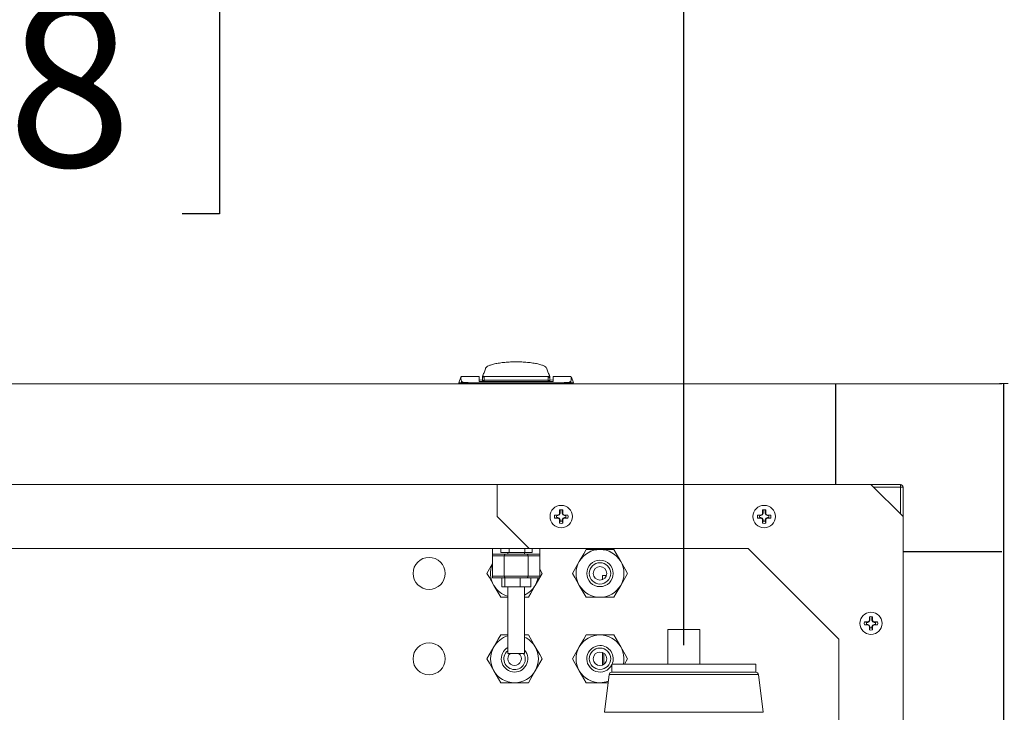
# Model space of a CAD drawing. Units: inches. Extents: x 0.9 to 15.8, y 0.6 to 10.5.
# Drawn here: x 8.7 to 9.2, y 7.9 to 8.2 of the extents above; entities that cross this region are included whole.
import ezdxf

# ---------------------------------------------------------------- set-up
doc = ezdxf.new("R2010")
doc.units = ezdxf.units.IN
doc.header["$MEASUREMENT"] = 0
doc.layers.add('FORMAT', color=7, linetype='Continuous')
doc.styles.add('SLDTEXTSTYLE0', font='TXT', dxfattribs={"width": 0.605})
doc.dimstyles.new('SLDDIMSTYLE0', dxfattribs={"dimtxt": 0.08, "dimasz": 0.13, "dimexe": 0, "dimexo": 0.0625, "dimgap": 0.02, "dimtad": 0, "dimtih": 1, "dimtoh": 1, "dimdec": 6, "dimlfac": 24, "dimrnd": 1e-09, "dimzin": 12, "dimdsep": 46, "dimlunit": 5, "dimtxsty": 'SLDTEXTSTYLE0', "dimsah": 1, "dimcen": 0.09, "dimadec": 0, "dimazin": 3, "dimtfac": 1, "dimtdec": 1, "dimtofl": 0, "dimtmove": 0, "dimatfit": 3, "dimfxl": 0, "dimfrac": 2, "dimtolj": 1, "dimtzin": 12, "dimarcsym": 0})

# ---------------------------------------------------------------- blocks, each defined once
blk = doc.blocks.new('_D_9')
at = {"layer": 'FORMAT'}
for p, q in [((9.006743673068764, 7.904971605150782), (9.006743673068764, 8.363137627041834)), ((9.51183859835464, 4.924140143155856), (9.51183859835464, 8.363137627041834)), ((8.532933019967459, 8.238026519158694), (8.51459968644319, 8.238026519158694)), ((8.51459968644319, 8.238026519158694), (8.51459968644319, 8.115248742498046)), ((8.76209967928132, 8.238026519158694), (8.780433012805588, 8.238026519158694)), ((8.780433012805588, 8.238026519158694), (8.780433012805588, 8.115248742498046)), ((9.006743673068764, 8.238137627041834), (8.879729503695875, 8.238137627041834)), ((9.51183859835464, 8.238137627041834), (9.006743673068764, 8.238137627041834)), ((8.51459968644319, 8.115248742498046), (8.532933019967459, 8.115248742498046)), ((8.780433012805588, 8.115248742498046), (8.76209967928132, 8.115248742498046))]:
    blk.add_line(p, q, dxfattribs=at)
for points in [[(9.006743673068764, 8.238137627041834), (9.136743673068764, 8.218137627041834), (9.136743673068764, 8.258137627041833)], [(9.51183859835464, 8.238137627041834), (9.381838598354639, 8.258137627041833), (9.381838598354639, 8.218137627041834)]]:
    blk.add_solid(points, dxfattribs=at)
at = {"layer": 'FORMAT', "char_height": 0.08, "attachment_point": 1, "style": 'SLDTEXTSTYLE0'}
for s, insert in [('12 1/8', (8.49473856910968, 8.359485261552338)), ('308', (8.555849687732156, 8.218374159388164))]:
    blk.add_mtext(s, dxfattribs=dict(at, insert=insert))
blk = doc.blocks.new('_D_10')
at = {"layer": 'FORMAT'}
for p, q in [((5.611267765021327, 7.979733893155858), (5.611267765021327, 8.725738014035628)), ((9.51183859835464, 4.924140143155856), (9.51183859835464, 8.725738014035628)), ((5.611267765021327, 8.600738014035628), (6.456283494710166, 8.600738014035628)), ((6.567802220553987, 8.600626906152488), (6.54946888702972, 8.600626906152488)), ((6.54946888702972, 8.600626906152488), (6.54946888702972, 8.477849129491842)), ((6.858079993907045, 8.600626906152488), (6.876413327431312, 8.600626906152488)), ((6.876413327431312, 8.600626906152488), (6.876413327431312, 8.477849129491842)), ((9.51183859835464, 8.600738014035628), (6.969598719750867, 8.600738014035628)), ((6.54946888702972, 8.477849129491842), (6.567802220553987, 8.477849129491842)), ((6.876413327431312, 8.477849129491842), (6.858079993907045, 8.477849129491842))]:
    blk.add_line(p, q, dxfattribs=at)
for points in [[(5.611267765021327, 8.600738014035628), (5.741267765021327, 8.580738014035628), (5.741267765021327, 8.620738014035627)], [(9.51183859835464, 8.600738014035628), (9.381838598354639, 8.620738014035627), (9.381838598354639, 8.580738014035628)]]:
    blk.add_solid(points, dxfattribs=at)
at = {"layer": 'FORMAT', "char_height": 0.08, "attachment_point": 1, "style": 'SLDTEXTSTYLE0'}
for s, insert in [('93 5/8', (6.560163326715807, 8.722085648546132)), ('2378', (6.590718888318685, 8.58097454638196))]:
    blk.add_mtext(s, dxfattribs=dict(at, insert=insert))
blk = doc.blocks.new('_D_18')
at = {"layer": 'FORMAT'}
for p, q in [((4.966734431688004, 6.96679892857757), (4.966734431688004, 8.92493053941564)), ((9.51183859835464, 4.924140143155856), (9.51183859835464, 8.92493053941564)), ((4.966734431688004, 8.79993053941564), (7.220392227126213, 8.79993053941564)), ((7.368577617726928, 8.799819431532502), (7.350244284202661, 8.799819431532502)), ((7.350244284202661, 8.799819431532502), (7.350244284202661, 8.677041654871854)), ((7.658855391079987, 8.799819431532502), (7.677188724604253, 8.799819431532502)), ((7.677188724604253, 8.799819431532502), (7.677188724604253, 8.677041654871854)), ((9.51183859835464, 8.79993053941564), (7.807040781680699, 8.79993053941564)), ((7.350244284202661, 8.677041654871854), (7.368577617726928, 8.677041654871854)), ((7.677188724604253, 8.677041654871854), (7.658855391079987, 8.677041654871854))]:
    blk.add_line(p, q, dxfattribs=at)
for points in [[(4.966734431688004, 8.79993053941564), (5.096734431688004, 8.779930539415641), (5.096734431688004, 8.81993053941564)], [(9.51183859835464, 8.79993053941564), (9.381838598354639, 8.81993053941564), (9.381838598354639, 8.779930539415641)]]:
    blk.add_solid(points, dxfattribs=at)
at = {"layer": 'FORMAT', "char_height": 0.08, "attachment_point": 1, "style": 'SLDTEXTSTYLE0'}
for s, insert in [('109 3/32', (7.299827619016114, 8.921278173926144)), ('2771', (7.391494285491627, 8.780167071761971))]:
    blk.add_mtext(s, dxfattribs=dict(at, insert=insert))
blk = doc.blocks.new('_D_19')
at = {"layer": 'FORMAT'}
for p, q in [((7.465077006402106, 7.973295166348954), (7.465077006402106, 8.530299233567593)), ((9.51183859835464, 4.924140143155856), (9.51183859835464, 8.530299233567593)), ((7.465077006402106, 8.405299233567593), (7.995559181704387, 8.405299233567593)), ((8.107077907548208, 8.405188125684454), (8.088744574023941, 8.405188125684454)), ((8.088744574023941, 8.405188125684454), (8.088744574023941, 8.282410349023806)), ((8.397355680901265, 8.405188125684454), (8.415689014425533, 8.405188125684454)), ((8.415689014425533, 8.405188125684454), (8.415689014425533, 8.282410349023806)), ((9.51183859835464, 8.405299233567593), (8.508874406745086, 8.405299233567593)), ((8.088744574023941, 8.282410349023806), (8.107077907548208, 8.282410349023806)), ((8.415689014425533, 8.282410349023806), (8.397355680901265, 8.282410349023806))]:
    blk.add_line(p, q, dxfattribs=at)
for points in [[(7.465077006402106, 8.405299233567593), (7.595077006402106, 8.385299233567594), (7.595077006402106, 8.425299233567593)], [(9.51183859835464, 8.405299233567593), (9.381838598354639, 8.425299233567593), (9.381838598354639, 8.385299233567594)]]:
    blk.add_solid(points, dxfattribs=at)
at = {"layer": 'FORMAT', "char_height": 0.08, "attachment_point": 1, "style": 'SLDTEXTSTYLE0'}
for s, insert in [('49 1/8', (8.099439013710027, 8.526646868078098)), ('1248', (8.129994575312907, 8.385535765913923))]:
    blk.add_mtext(s, dxfattribs=dict(at, insert=insert))

msp = doc.modelspace()

# ---------------------------------------------------------------- linework, layer by layer
at = {"color": 7, "linetype": 'Continuous', "lineweight": 15}
for p, q in [((8.908983375766534, 8.036897898125016), (8.908891074610581, 8.036665580808766)), ((8.909167929190112, 8.037362923864109), (8.908983375766534, 8.036897898125016)), ((8.90935248261369, 8.03782755849661), (8.909167929190112, 8.037362923864109)), ((8.909536987148945, 8.038292584235704), (8.90935248261369, 8.03782755849661)), ((8.909721540572523, 8.038757609974798), (8.909536987148945, 8.038292584235704)), ((8.909906093996101, 8.0392222446073), (8.909721540572523, 8.038757609974798)), ((8.91009064741968, 8.039687270346393), (8.909906093996101, 8.0392222446073)), ((8.910119393754266, 8.0398996412264), (8.910077789790435, 8.039654808499174)), ((8.939959164598244, 8.039654808499174), (8.939917560634411, 8.0398996412264)), ((8.939946306968999, 8.039687270346393), (8.940130860392577, 8.0392222446073)), ((8.940130860392577, 8.0392222446073), (8.940315413816156, 8.038757609974798)), ((8.940315413816156, 8.038757609974798), (8.94049991835141, 8.038292584235704)), ((8.94049991835141, 8.038292584235704), (8.940684471774988, 8.03782755849661)), ((8.940684471774988, 8.03782755849661), (8.940869025198568, 8.037362923864109)), ((8.940869025198568, 8.037362923864109), (8.941053578622146, 8.036897898125016)), ((8.941053578622146, 8.036897898125016), (8.941145830889774, 8.036665580808766)), ((9.080796942072665, 8.032465095999791), (7.703296935070292, 8.032465095999791)), ((8.898088857176496, 8.035665521250426), (8.897124926089688, 8.0329179974345)), ((8.89713133046015, 8.032936379444372), (8.89713133046015, 8.032465095999791)), ((8.906973870091624, 8.035897056353491), (8.898135789967657, 8.035897056353491)), ((8.898302548041254, 8.032936770550966), (8.898381649349693, 8.03372485033589)), ((8.899215195276055, 8.032936770550966), (8.898302548041254, 8.032936770550966)), ((8.898302548041254, 8.032465095999791), (8.898302548041254, 8.032936770550966)), ((8.899215195276055, 8.032936770550966), (8.899215195276055, 8.033237140414402)), ((8.904042868395251, 8.032936770550966), (8.899215195276055, 8.032936770550966)), ((8.899215195276055, 8.032465095999791), (8.899215195276055, 8.032936770550966)), ((8.904042868395251, 8.032936770550966), (8.945994085993428, 8.032936770550966)), ((8.904042868395251, 8.032936770550966), (8.904042868395251, 8.032465095999791)), ((8.906973870091624, 8.033596567373381), (8.906973870091624, 8.035897056353491)), ((8.906973870091624, 8.034327154489132), (8.908614268919376, 8.034220773495832)), ((8.943063084297053, 8.033596567373381), (8.906973870091624, 8.033596567373381)), ((8.908706570075326, 8.03620055506967), (8.908614268919376, 8.03596823775342)), ((8.908614268919376, 8.035208317643193), (8.908614268919376, 8.03596823775342)), ((8.908614268919376, 8.03596823775342), (8.941422685469304, 8.03596823775342)), ((8.908614268919376, 8.033409227315326), (8.908614268919376, 8.03492124540392)), ((8.908798822342954, 8.036432872385921), (8.908706570075326, 8.03620055506967)), ((8.908891074610581, 8.036665580808766), (8.908798822342954, 8.036432872385921)), ((8.940602486055427, 8.035889625328224), (8.90943446833325, 8.035889625328224)), ((8.90943446833325, 8.0342282045211), (8.90943446833325, 8.035889625328224)), ((8.940602486055427, 8.0342282045211), (8.90943446833325, 8.0342282045211)), ((8.90943446833325, 8.0342282045211), (8.90943446833325, 8.033596567373381)), ((8.940602486055427, 8.0342282045211), (8.940602486055427, 8.035889625328224)), ((8.940602486055427, 8.033596567373381), (8.940602486055427, 8.0342282045211)), ((8.941145830889774, 8.036665580808766), (8.941238132045724, 8.036432872385921)), ((8.941238132045724, 8.036432872385921), (8.941330384313352, 8.03620055506967)), ((8.941330384313352, 8.03620055506967), (8.941422685469304, 8.03596823775342)), ((8.941422685469304, 8.03596823775342), (8.941422685469304, 8.035208317643193)), ((8.941422685469304, 8.033409227315326), (8.941422685469304, 8.03492124540392)), ((8.941422685469304, 8.034228986734284), (8.943063084297053, 8.034327154489132)), ((8.95190116442102, 8.035897056353491), (8.943063084297053, 8.035897056353491)), ((8.943063084297053, 8.033596567373381), (8.943063084297053, 8.035897056353491)), ((8.945994085993428, 8.032936770550966), (8.950821759112625, 8.032936770550966)), ((8.945994085993428, 8.032936770550966), (8.945994085993428, 8.032465095999791)), ((8.950821759112625, 8.033237140414402), (8.950821759112625, 8.032936770550966)), ((8.950821759112625, 8.032936770550966), (8.951734357459099, 8.032936770550966)), ((8.950821759112625, 8.032936770550966), (8.950821759112625, 8.032465095999791)), ((8.951655256150662, 8.03372485033589), (8.951734357459099, 8.032936770550966)), ((8.951734357459099, 8.032936770550966), (8.951734357459099, 8.032465095999791)), ((8.952912028298991, 8.0329179974345), (8.951948097212183, 8.035665521250426)), ((8.95290562392853, 8.032465095999791), (8.95290562392853, 8.032936379444372)), ((9.080796942072665, 7.983252544507385), (9.080796942072665, 8.032465095999791)), ((9.080859274685926, 7.983252544507385), (9.080859274685926, 8.032465095999791)), ((9.161789201998722, 8.032465095999791), (9.080859274685926, 8.032465095999791)), ((9.160699579030585, 8.032465095999791), (9.160699579030585, 8.032619191997437)), ((9.162688551609358, 8.032619191997437), (9.160699579030585, 8.032619191997437)), ((9.162688551609358, 4.873744311367394), (9.162688551609358, 8.032619191997437)), ((9.162688551609358, 8.032619191997437), (9.164867406439042, 8.032619191997437)), ((9.162880291616583, 8.032465095999791), (9.162690996025566, 8.032465095999791)), ((9.162880291616583, 7.950444176845781), (9.162880291616583, 8.032465095999791)), ((9.080796942072665, 8.031296469499864), (9.080859274685926, 8.031296469499864)), ((9.080796942072665, 8.029184298344289), (9.080859274685926, 8.029184298344289)), ((9.080859274685926, 8.027882304496144), (9.080796942072665, 8.027882304496144)), ((9.080796942072665, 7.987835531564327), (9.080859274685926, 7.987835531564327)), ((9.080859274685926, 7.986533342162885), (9.080796942072665, 7.986533342162885)), ((9.080849008137859, 7.984875636868394), (9.080796942072665, 7.984875636868394)), ((9.080849008137859, 7.984875636868394), (9.080849008137859, 7.986533342162885)), ((9.080796942072665, 7.983252544507385), (7.703296935070292, 7.983252544507385)), ((8.915750986475405, 7.983252544507385), (8.915750986475405, 7.967627640563164)), ((9.080859274685926, 7.983252544507385), (9.080796942072665, 7.983252544507385)), ((9.080859274685926, 7.983252544507385), (9.112365599611062, 7.983252544507385)), ((9.11366764234753, 7.967627640563164), (9.098042689514985, 7.983252544507385)), ((9.112365599611062, 7.981950550659239), (9.099344732251454, 7.981950550659239)), ((9.112365599611062, 7.981950550659239), (9.112365599611062, 7.983252544507385)), ((9.11366764234753, 7.981950550659239), (9.112365599611062, 7.981950550659239)), ((9.112365599611062, 7.968929634411309), (9.112365599611062, 7.981950550659239)), ((9.11366764234753, 7.981950550659239), (9.11366764234753, 7.950444176845781)), ((8.946230167710636, 7.969283781431283), (8.946230167710636, 7.970849185569823)), ((8.946514844422026, 7.969227266528593), (8.946514844422026, 7.970904136046141)), ((8.947487184300584, 7.970904136046141), (8.947487184300584, 7.969227266528593)), ((8.947771812123651, 7.970849185569823), (8.947771812123651, 7.969283781431283)), ((9.045188495646698, 7.969283781431283), (9.045188495646698, 7.970849185569823)), ((9.04547317235809, 7.969227266528593), (9.04547317235809, 7.970904136046141)), ((9.046445512236646, 7.970904136046141), (9.046445512236646, 7.969227266528593)), ((9.046730188948038, 7.970849185569823), (9.046730188948038, 7.969283781431283)), ((8.915750986475405, 7.967627640563164), (8.931375988196274, 7.952002541065646)), ((8.943779444910485, 7.968398511657995), (8.945344751272374, 7.968398511657995)), ((8.944836654919726, 7.968113786058281), (8.943779444910485, 7.968398511657995)), ((8.944836654919726, 7.967141495068047), (8.943779444910485, 7.966856769468332)), ((8.945344751272374, 7.966856769468332), (8.943779444910485, 7.966856769468332)), ((8.944836654919726, 7.968113786058281), (8.945401363951714, 7.968113786058281)), ((8.945401363951714, 7.967141495068047), (8.944836654919726, 7.967141495068047)), ((8.945344751272374, 7.968398511657995), (8.945970815151144, 7.968657815329164)), ((8.945401363951714, 7.968113786058281), (8.945344751272374, 7.968398511657995)), ((8.945401363951714, 7.967141495068047), (8.945344751272374, 7.966856769468332)), ((8.945970815151144, 7.966597465797164), (8.945344751272374, 7.966856769468332)), ((8.945401363951714, 7.968113786058281), (8.946188710411777, 7.968439968956855)), ((8.946188710411777, 7.966815312169473), (8.945401363951714, 7.967141495068047)), ((8.945970815151144, 7.968657815329164), (8.946230167710636, 7.969283781431283)), ((8.946188710411777, 7.968439968956855), (8.945970815151144, 7.968657815329164)), ((8.946188710411777, 7.966815312169473), (8.945970815151144, 7.966597465797164)), ((8.946230167710636, 7.965971304141748), (8.945970815151144, 7.966597465797164)), ((8.946188710411777, 7.968439968956855), (8.946514844422026, 7.969227266528593)), ((8.946514844422026, 7.966028014597735), (8.946188710411777, 7.966815312169473)), ((8.946514844422026, 7.969227266528593), (8.946230167710636, 7.969283781431283)), ((8.946514844422026, 7.966028014597735), (8.946230167710636, 7.965971304141748)), ((8.946230167710636, 7.964406095556504), (8.946230167710636, 7.965971304141748)), ((8.946514844422026, 7.965463256677422), (8.946230167710636, 7.964406095556504)), ((8.946514844422026, 7.965463256677422), (8.946514844422026, 7.966028014597735)), ((8.947487184300584, 7.969227266528593), (8.947771812123651, 7.969283781431283)), ((8.947487184300584, 7.969227266528593), (8.947813318310834, 7.968439968956855)), ((8.947813318310834, 7.966815312169473), (8.947487184300584, 7.966028014597735)), ((8.947487184300584, 7.966028014597735), (8.947487184300584, 7.965463256677422)), ((8.947487184300584, 7.966028014597735), (8.947771812123651, 7.965971304141748)), ((8.947487184300584, 7.965463256677422), (8.947771812123651, 7.964406095556504)), ((8.947771812123651, 7.969283781431283), (8.948031164683144, 7.968657815329164)), ((8.948031164683144, 7.966597465797164), (8.947771812123651, 7.965971304141748)), ((8.947771812123651, 7.965971304141748), (8.947771812123651, 7.964406095556504)), ((8.947813318310834, 7.968439968956855), (8.948031164683144, 7.968657815329164)), ((8.947813318310834, 7.968439968956855), (8.948600615882572, 7.968113786058281)), ((8.948600615882572, 7.967141495068047), (8.947813318310834, 7.966815312169473)), ((8.947813318310834, 7.966815312169473), (8.948031164683144, 7.966597465797164)), ((8.948031164683144, 7.968657815329164), (8.948657228561911, 7.968398511657995)), ((8.948657228561911, 7.966856769468332), (8.948031164683144, 7.966597465797164)), ((8.948600615882572, 7.968113786058281), (8.948657228561911, 7.968398511657995)), ((8.948600615882572, 7.968113786058281), (8.949165324914562, 7.968113786058281)), ((8.948600615882572, 7.967141495068047), (8.948657228561911, 7.966856769468332)), ((8.949165324914562, 7.967141495068047), (8.948600615882572, 7.967141495068047)), ((8.948657228561911, 7.968398511657995), (8.950222583812128, 7.968398511657995)), ((8.950222583812128, 7.966856769468332), (8.948657228561911, 7.966856769468332)), ((8.949165324914562, 7.968113786058281), (8.950222583812128, 7.968398511657995)), ((8.949165324914562, 7.967141495068047), (8.950222583812128, 7.966856769468332)), ((9.042737772846547, 7.968398511657995), (9.044303079208438, 7.968398511657995)), ((9.043794982855788, 7.968113786058281), (9.042737772846547, 7.968398511657995)), ((9.043794982855788, 7.967141495068047), (9.042737772846547, 7.966856769468332)), ((9.044303079208438, 7.966856769468332), (9.042737772846547, 7.966856769468332)), ((9.043794982855788, 7.968113786058281), (9.044359691887777, 7.968113786058281)), ((9.044359691887777, 7.967141495068047), (9.043794982855788, 7.967141495068047)), ((9.044303079208438, 7.968398511657995), (9.044929143087206, 7.968657815329164)), ((9.044359691887777, 7.968113786058281), (9.044303079208438, 7.968398511657995)), ((9.044359691887777, 7.967141495068047), (9.044303079208438, 7.966856769468332)), ((9.044929143087206, 7.966597465797164), (9.044303079208438, 7.966856769468332)), ((9.044359691887777, 7.968113786058281), (9.045147038347839, 7.968439968956855)), ((9.045147038347839, 7.966815312169473), (9.044359691887777, 7.967141495068047)), ((9.044929143087206, 7.968657815329164), (9.045188495646698, 7.969283781431283)), ((9.045147038347839, 7.968439968956855), (9.044929143087206, 7.968657815329164)), ((9.045147038347839, 7.966815312169473), (9.044929143087206, 7.966597465797164)), ((9.045188495646698, 7.965971304141748), (9.044929143087206, 7.966597465797164)), ((9.045147038347839, 7.968439968956855), (9.04547317235809, 7.969227266528593)), ((9.04547317235809, 7.966028014597735), (9.045147038347839, 7.966815312169473)), ((9.04547317235809, 7.969227266528593), (9.045188495646698, 7.969283781431283)), ((9.04547317235809, 7.966028014597735), (9.045188495646698, 7.965971304141748)), ((9.045188495646698, 7.964406095556504), (9.045188495646698, 7.965971304141748)), ((9.04547317235809, 7.965463256677422), (9.045188495646698, 7.964406095556504)), ((9.04547317235809, 7.965463256677422), (9.04547317235809, 7.966028014597735)), ((9.046445512236646, 7.969227266528593), (9.046730188948038, 7.969283781431283)), ((9.046445512236646, 7.969227266528593), (9.046771646246896, 7.968439968956855)), ((9.046771646246896, 7.966815312169473), (9.046445512236646, 7.966028014597735)), ((9.046445512236646, 7.966028014597735), (9.046730188948038, 7.965971304141748)), ((9.046445512236646, 7.966028014597735), (9.046445512236646, 7.965463256677422)), ((9.046445512236646, 7.965463256677422), (9.046730188948038, 7.964406095556504)), ((9.046730188948038, 7.969283781431283), (9.046989492619206, 7.968657815329164)), ((9.046989492619206, 7.966597465797164), (9.046730188948038, 7.965971304141748)), ((9.046730188948038, 7.965971304141748), (9.046730188948038, 7.964406095556504)), ((9.046771646246896, 7.968439968956855), (9.046989492619206, 7.968657815329164)), ((9.046771646246896, 7.968439968956855), (9.047558943818634, 7.968113786058281)), ((9.047558943818634, 7.967141495068047), (9.046771646246896, 7.966815312169473)), ((9.046771646246896, 7.966815312169473), (9.046989492619206, 7.966597465797164)), ((9.046989492619206, 7.968657815329164), (9.047615605386298, 7.968398511657995)), ((9.047615605386298, 7.966856769468332), (9.046989492619206, 7.966597465797164)), ((9.047558943818634, 7.968113786058281), (9.047615605386298, 7.968398511657995)), ((9.047558943818634, 7.968113786058281), (9.048123652850624, 7.968113786058281)), ((9.047558943818634, 7.967141495068047), (9.047615605386298, 7.966856769468332)), ((9.048123652850624, 7.967141495068047), (9.047558943818634, 7.967141495068047)), ((9.047615605386298, 7.968398511657995), (9.04918091174819, 7.968398511657995)), ((9.04918091174819, 7.966856769468332), (9.047615605386298, 7.966856769468332)), ((9.048123652850624, 7.968113786058281), (9.04918091174819, 7.968398511657995)), ((9.048123652850624, 7.967141495068047), (9.04918091174819, 7.966856769468332)), ((8.931294002476713, 7.952084673450179), (7.852799874666243, 7.952084673450179)), ((8.917624533720916, 7.950095700871405), (8.917624533720916, 7.952084673450179)), ((8.921635527385575, 7.952084673450179), (8.921635527385575, 7.950095700871405)), ((8.929210479879078, 7.950095700871405), (8.929210479879078, 7.952084673450179)), ((8.931375988196274, 7.952002541065646), (9.038209345159329, 7.952002541065646)), ((8.932766225469468, 7.950095700871405), (8.932766225469468, 7.952002541065646)), ((8.959173693741475, 7.95158190592486), (8.965909429263016, 7.95158190592486)), ((8.965909429263016, 7.95158190592486), (8.972645164784558, 7.95158190592486)), ((8.972645164784558, 7.95158190592486), (8.976013081433653, 7.945748551090051)), ((9.038209345159329, 7.952002541065646), (9.082417687794116, 7.907794198430859)), ((9.11366764234753, 7.473952561317584), (9.11366764234753, 7.950619392599451)), ((9.11366764234753, 7.950619392599451), (9.161789201998722, 7.950619392599451)), ((9.161789201998722, 7.950444176845781), (9.11366764234753, 7.950444176845781)), ((9.162690996025566, 7.950619392599451), (9.162880291616583, 7.950619392599451)), ((9.162880291616583, 7.950444176845781), (9.162690996025566, 7.950444176845781)), ((9.162880291616583, 7.473952561317584), (9.162880291616583, 7.950619392599451)), ((8.91353551429095, 7.949275354792557), (8.91353551429095, 7.948455204267006)), ((8.91353551429095, 7.949275354792557), (8.919798695271483, 7.949275354792557)), ((8.919218733082367, 7.948455204267006), (8.91353551429095, 7.948455204267006)), ((8.91353551429095, 7.938612615747206), (8.91353551429095, 7.948455204267006)), ((8.921635527385575, 7.950095700871405), (8.917624533720916, 7.950095700871405)), ((8.919218733082367, 7.938612615747206), (8.919218733082367, 7.948455204267006)), ((8.930818221306312, 7.948455204267006), (8.919218733082367, 7.948455204267006)), ((8.919798695271483, 7.949275354792557), (8.930238259117194, 7.949275354792557)), ((8.920917406792476, 7.950095700871405), (8.920917406792476, 7.949275354792557)), ((8.929210479879078, 7.950095700871405), (8.921635527385575, 7.950095700871405)), ((8.929119547596201, 7.949275354792557), (8.929119547596201, 7.950095700871405)), ((8.932766225469468, 7.950095700871405), (8.929210479879078, 7.950095700871405)), ((8.930238259117194, 7.949275354792557), (8.936501391209404, 7.949275354792557)), ((8.930818221306312, 7.938612615747206), (8.930818221306312, 7.948455204267006)), ((8.936501391209404, 7.948455204267006), (8.930818221306312, 7.948455204267006)), ((8.936501391209404, 7.948455204267006), (8.936501391209404, 7.949275354792557)), ((8.936501391209404, 7.948455204267006), (8.936501391209404, 7.938612615747206)), ((8.952437909331609, 7.939915196255241), (8.955805825980704, 7.945748551090051)), ((8.910771270668173, 7.939915196255241), (8.91353551429095, 7.944702927613626)), ((8.936501391209404, 7.942015829766321), (8.937714261642665, 7.939915196255241)), ((8.919218733082367, 7.938612615747206), (8.91353551429095, 7.938612615747206)), ((8.91353551429095, 7.937792465221655), (8.91353551429095, 7.938612615747206)), ((8.919313380877878, 7.937792465221655), (8.91353551429095, 7.937792465221655)), ((8.917970516390762, 7.933363378609064), (8.917970516390762, 7.937792465221655)), ((8.930818221306312, 7.938612615747206), (8.919218733082367, 7.938612615747206)), ((8.919313380877878, 7.937792465221655), (8.919450659292025, 7.937792465221655)), ((8.919450659292025, 7.933363378609064), (8.919450659292025, 7.937792465221655)), ((8.919450659292025, 7.937792465221655), (8.920279316385974, 7.937792465221655)), ((8.92553559344279, 7.937792465221655), (8.920279316385974, 7.937792465221655)), ((8.92553559344279, 7.937792465221655), (8.9270186696435, 7.937792465221655)), ((8.9270186696435, 7.933363378609064), (8.9270186696435, 7.937792465221655)), ((8.9270186696435, 7.937792465221655), (8.928084630662761, 7.937792465221655)), ((8.930238259117194, 7.937792465221655), (8.928084630662761, 7.937792465221655)), ((8.936501391209404, 7.937792465221655), (8.930238259117194, 7.937792465221655)), ((8.936501391209404, 7.938612615747206), (8.930818221306312, 7.938612615747206)), ((8.932218676239248, 7.933363378609064), (8.932218676239248, 7.937792465221655)), ((8.937714261642665, 7.939915196255241), (8.934346393881894, 7.934081841420431)), ((8.936501391209404, 7.937792465221655), (8.936501391209404, 7.938612615747206)), ((8.967099028853994, 7.936823694190759), (8.967099028853994, 7.938848453022794)), ((8.967099028853994, 7.938848453022794), (8.969045468590778, 7.938848453022794)), ((8.979380949194425, 7.939915196255241), (8.976013081433653, 7.934081841420431)), ((8.917507006189716, 7.928248486585622), (8.914139138428945, 7.934081841420431)), ((8.919450659292025, 7.933363378609064), (8.917970516390762, 7.933363378609064)), ((8.9270186696435, 7.933363378609064), (8.919450659292025, 7.933363378609064)), ((8.920917406792476, 7.933363378609064), (8.920917406792476, 7.900882953825703)), ((8.932218676239248, 7.933363378609064), (8.9270186696435, 7.933363378609064)), ((8.929119547596201, 7.900882953825703), (8.929119547596201, 7.933363378609064)), ((8.959173693741475, 7.928248486585622), (8.955805825980704, 7.934081841420431)), ((8.920917406792476, 7.928248486585622), (8.917507006189716, 7.928248486585622)), ((8.930978526121123, 7.928248486585622), (8.929119547596201, 7.928248486585622)), ((8.965909429263016, 7.928248486585622), (8.959173693741475, 7.928248486585622)), ((8.972645164784558, 7.928248486585622), (8.965909429263016, 7.928248486585622)), ((9.097012514748986, 7.916574345890736), (9.097271818420154, 7.917200507546152)), ((9.097230361121294, 7.916356499518426), (9.097556495131544, 7.917143797090165)), ((9.097271818420154, 7.917200507546152), (9.097271818420154, 7.918765911684692)), ((9.097556495131544, 7.917143797090165), (9.097271818420154, 7.917200507546152)), ((9.097556495131544, 7.917143797090165), (9.097556495131544, 7.918820862161011)), ((9.098528835010102, 7.918820862161011), (9.098528835010102, 7.917143797090165)), ((9.098528835010102, 7.917143797090165), (9.098813511721492, 7.917200507546152)), ((9.098528835010102, 7.917143797090165), (9.098854969020353, 7.916356499518426)), ((9.098813511721492, 7.918765911684692), (9.098813511721492, 7.917200507546152)), ((9.098813511721492, 7.917200507546152), (9.09907281539266, 7.916574345890736)), ((8.998931194459434, 7.912501948490974), (9.014556196180303, 7.912501948490974)), ((8.998931194459434, 7.912501948490974), (8.998931194459434, 7.895574855145312)), ((9.014556196180303, 7.912501948490974), (9.014556196180303, 7.895574855145312)), ((9.095878354517568, 7.916030512173149), (9.094821095620002, 7.916315042219567)), ((9.094821095620002, 7.916315042219567), (9.096386401981894, 7.916315042219567)), ((9.095878354517568, 7.915058025629619), (9.094821095620002, 7.914773495583201)), ((9.096386401981894, 7.914773495583201), (9.094821095620002, 7.914773495583201)), ((9.095878354517568, 7.916030512173149), (9.096443014661233, 7.916030512173149)), ((9.096443014661233, 7.915058025629619), (9.095878354517568, 7.915058025629619)), ((9.096386401981894, 7.916315042219567), (9.097012514748986, 7.916574345890736)), ((9.096443014661233, 7.916030512173149), (9.096386401981894, 7.916315042219567)), ((9.096443014661233, 7.915058025629619), (9.096386401981894, 7.914773495583201)), ((9.097012514748986, 7.914514191912033), (9.096386401981894, 7.914773495583201)), ((9.096443014661233, 7.916030512173149), (9.097230361121294, 7.916356499518426)), ((9.097230361121294, 7.914732038284342), (9.096443014661233, 7.915058025629619)), ((9.097230361121294, 7.916356499518426), (9.097012514748986, 7.916574345890736)), ((9.097230361121294, 7.914732038284342), (9.097012514748986, 7.914514191912033)), ((9.097271818420154, 7.913888030256617), (9.097012514748986, 7.914514191912033)), ((9.097556495131544, 7.913944545159308), (9.097230361121294, 7.914732038284342)), ((9.097556495131544, 7.913944545159308), (9.097271818420154, 7.913888030256617)), ((9.097271818420154, 7.912322626118076), (9.097271818420154, 7.913888030256617)), ((9.097556495131544, 7.913379982792291), (9.097271818420154, 7.912322626118076)), ((9.097556495131544, 7.913379982792291), (9.097556495131544, 7.913944545159308)), ((9.098854969020353, 7.914732038284342), (9.098528835010102, 7.913944545159308)), ((9.098528835010102, 7.913944545159308), (9.098528835010102, 7.913379982792291)), ((9.098528835010102, 7.913944545159308), (9.098813511721492, 7.913888030256617)), ((9.098528835010102, 7.913379982792291), (9.098813511721492, 7.912322626118076)), ((9.09907281539266, 7.914514191912033), (9.098813511721492, 7.913888030256617)), ((9.098813511721492, 7.913888030256617), (9.098813511721492, 7.912322626118076)), ((9.098854969020353, 7.916356499518426), (9.09907281539266, 7.916574345890736)), ((9.098854969020353, 7.916356499518426), (9.099642315480413, 7.916030512173149)), ((9.099642315480413, 7.915058025629619), (9.098854969020353, 7.914732038284342)), ((9.098854969020353, 7.914732038284342), (9.09907281539266, 7.914514191912033)), ((9.09907281539266, 7.916574345890736), (9.099698928159752, 7.916315042219567)), ((9.099698928159752, 7.914773495583201), (9.09907281539266, 7.914514191912033)), ((9.099642315480413, 7.916030512173149), (9.099698928159752, 7.916315042219567)), ((9.099642315480413, 7.916030512173149), (9.100206975624078, 7.916030512173149)), ((9.099642315480413, 7.915058025629619), (9.099698928159752, 7.914773495583201)), ((9.100206975624078, 7.915058025629619), (9.099642315480413, 7.915058025629619)), ((9.099698928159752, 7.916315042219567), (9.101264234521645, 7.916315042219567)), ((9.101264234521645, 7.914773495583201), (9.099698928159752, 7.914773495583201)), ((9.100206975624078, 7.916030512173149), (9.101264234521645, 7.916315042219567)), ((9.100206975624078, 7.915058025629619), (9.101264234521645, 7.914773495583201)), ((8.917507006189716, 7.909915169484777), (8.920917406792476, 7.909915169484777)), ((8.929119547596201, 7.909915169484777), (8.930978526121123, 7.909915169484777)), ((8.930978526121123, 7.909915169484777), (8.934346393881894, 7.904081814649967)), ((8.959173693741475, 7.909915169484777), (8.965909429263016, 7.909915169484777)), ((8.965909429263016, 7.909915169484777), (8.972645164784558, 7.909915169484777)), ((8.972645164784558, 7.909915169484777), (8.976013081433653, 7.904081814649967)), ((9.082417687794116, 7.907794198430859), (9.082417687794116, 7.800960890356129)), ((8.910771270668173, 7.898248459815158), (8.914139138428945, 7.904081814649967)), ((8.952437909331609, 7.898248459815158), (8.955805825980704, 7.904081814649967)), ((8.920917406792476, 7.900882953825703), (8.929119547596201, 7.900882953825703)), ((8.937714261642665, 7.898248459815158), (8.934346393881894, 7.892415104980349)), ((8.967099028853994, 7.895156957750675), (8.967099028853994, 7.90133996187964)), ((8.967833429259027, 7.900944944220695), (8.967833429259027, 7.89555197540962)), ((8.979380949194425, 7.898248459815158), (8.977837349248444, 7.895574855145312)), ((8.971638358637492, 7.895574855145312), (8.971638358637492, 7.89166867804758)), ((8.971638358637492, 7.895574855145312), (9.04184898311392, 7.895574855145312)), ((9.04184898311392, 7.89166867804758), (9.04184898311392, 7.895574855145312)), ((8.917507006189716, 7.886581750145539), (8.914139138428945, 7.892415104980349)), ((8.959173693741475, 7.886581750145539), (8.955805825980704, 7.892415104980349)), ((8.970345995789199, 7.890525277922903), (8.968087795209458, 7.872134077046291)), ((9.043141345962214, 7.890525277922903), (8.970345995789199, 7.890525277922903)), ((8.971638358637492, 7.89166867804758), (9.04184898311392, 7.89166867804758)), ((8.971638358637492, 7.89166867804758), (9.04184898311392, 7.89166867804758)), ((9.045399546541955, 7.872134077046291), (9.043141345962214, 7.890525277922903)), ((8.924242741711257, 7.886581750145539), (8.917507006189716, 7.886581750145539)), ((8.930978526121123, 7.886581750145539), (8.924242741711257, 7.886581750145539)), ((8.965909429263016, 7.886581750145539), (8.959173693741475, 7.886581750145539)), ((8.969861805827048, 7.886581750145539), (8.965909429263016, 7.886581750145539)), ((8.968087795209458, 7.872134077046291), (9.045399546541955, 7.872134077046291))]:
    msp.add_line(p, q, dxfattribs=at)
at = {"color": 7, "linetype": 'Continuous', "lineweight": 15, "flags": 128}
for points in [[(8.898302548041254, 8.032936770550966), (8.897847006637042, 8.032936770550966), (8.897215320601, 8.032936379444372)], [(8.898135789967657, 8.03564909477352), (8.898138234383865, 8.035671387849321), (8.898106163643238, 8.034947449545651), (8.898381649349693, 8.03372485033589)], [(8.951734357459099, 8.032936770550966), (8.952189947751638, 8.032936770550966), (8.95282163378768, 8.032936379444372)], [(8.91353551429095, 7.949275354792557), (8.913531945443289, 7.949412437653408), (8.913521238900305, 7.949819579616737), (8.91350373688027, 7.950484069718269), (8.913479977154743, 7.951386157075055), (8.913461595144872, 7.952084673450179)], [(8.936573159269221, 7.952002541065646), (8.936556977233936, 7.951386157075055), (8.93653321750841, 7.950484069718269), (8.936515715488373, 7.949819579616737), (8.936505008945389, 7.949412437653408), (8.936501391209404, 7.949275354792557)], [(8.955805825980704, 7.945748551090051), (8.95798057419116, 7.949515298687372), (8.959173693741475, 7.95158190592486)], [(8.976013081433653, 7.945748551090051), (8.97818782964411, 7.941981607939432), (8.979380949194425, 7.939915196255241)], [(8.914139138428945, 7.934081841420431), (8.911964390218488, 7.937848589017753), (8.910771270668173, 7.939915196255241)], [(8.955805825980704, 7.934081841420431), (8.953631028881922, 7.937848589017753), (8.952437909331609, 7.939915196255241)], [(8.934346393881894, 7.934081841420431), (8.932171645671438, 7.93031509382311), (8.930978526121123, 7.928248486585622)], [(8.976013081433653, 7.934081841420431), (8.973838284334873, 7.93031509382311), (8.972645164784558, 7.928248486585622)], [(8.914139138428945, 7.904081814649967), (8.9163138866394, 7.907848562247289), (8.917507006189716, 7.909915169484777)], [(8.955805825980704, 7.904081814649967), (8.95798057419116, 7.907848562247289), (8.959173693741475, 7.909915169484777)], [(8.934346393881894, 7.904081814649967), (8.936521142092351, 7.900315067052646), (8.937714261642665, 7.898248459815158)], [(8.976013081433653, 7.904081814649967), (8.97818782964411, 7.900315067052646), (8.979380949194425, 7.898248459815158)], [(8.914139138428945, 7.892415104980349), (8.911964390218488, 7.896181852577669), (8.910771270668173, 7.898248459815158)], [(8.955805825980704, 7.892415104980349), (8.953631028881922, 7.896181852577669), (8.952437909331609, 7.898248459815158)], [(8.934346393881894, 7.892415104980349), (8.932171645671438, 7.888648357383027), (8.930978526121123, 7.886581750145539)]]:
    msp.add_lwpolyline(points, dxfattribs=at)
at = {"color": 7, "linetype": 'Continuous', "lineweight": 15}
for centre, radius in [((8.947000999929472, 7.967627593943257), 0.005458333333333343), ((9.045959333262806, 7.967627593943257), 0.005458333333333343), ((8.882576098354669, 7.939915143155857), 0.0078125), ((8.965909431688003, 7.939915143155857), 0.0064583333333319), ((8.965909260343038, 7.939915140532816), 0.005208310779486376), ((8.965909431688003, 7.939915143155857), 0.003312499999999829), ((9.09804266659614, 7.915544260609924), 0.005458333333333343), ((8.882576098354669, 7.898248476489189), 0.0078125), ((8.96590974542117, 7.898248469285607), 0.005208375979217011), ((8.965909431688003, 7.898248476489189), 0.003312500000000718)]:
    msp.add_circle(centre, radius, dxfattribs=at)
for centre, radius, start, end in [((8.915292870024542, 8.033429726572322), 0.008588734835434656, 108.8073956040077, 118.925313548812), ((8.91855499385254, 8.023896901136892), 0.01866425533961475, 102.6647656899983, 108.8524726496661), ((8.921595403227705, 8.010423192413448), 0.03247674345463789, 98.40232144831819, 102.6865972660871), ((8.923688897700298, 7.996385292379506), 0.04666987858039862, 95.12047439612302, 98.42658308582607), ((8.924679221211886, 7.985786365553247), 0.05731490843153873, 92.37694103841169, 95.16087570172127), ((8.925008758639095, 7.978935718281503), 0.06417334437937591, 89.99134482301638, 92.4172372781897), ((8.925028194972665, 7.978935689643933), 0.06417337302423191, 87.58276310715156, 90.00869812832792), ((8.925336882994852, 7.985471236374729), 0.05763063172746209, 84.84670966527601, 87.61534134820779), ((8.92647500440772, 7.997454519360186), 0.04559359473731621, 81.5343836433149, 84.9185588747317), ((8.928603757387906, 8.011294100340963), 0.03159149177243745, 77.25351442738663, 81.65798910902329), ((8.93172431522693, 8.024755731497102), 0.01777325060330711, 70.99226447748872, 77.49049718284262), ((8.935006859197987, 8.034023653035497), 0.007942010566387912, 60.66152202714832, 71.60576882001317), ((8.911114363172906, 8.039638697285998), 0.001024867447819241, 139.0857819711632, 177.2834786484792), ((8.912582590628027, 8.038317169235242), 0.003000129068202714, 118.7673851883625, 138.3775609476592), ((8.937620137281735, 8.038525034881959), 0.002738513068294827, 40.67508898939693, 62.17996487457128), ((8.938922591215775, 8.039638697286), 0.001024867447816813, 2.716521351426338, 40.91421802882682), ((8.89959575420681, 8.034843716785694), 0.001651033838712726, 222.66232419263, 256.6736452000814), ((8.903132414087363, 8.057249959059178), 0.02433022939642294, 260.7349316640546, 272.1445490987404), ((8.909434484657291, 8.035069359035159), 0.0008202099737548707, 90, 180), ((8.909434812694501, 8.033407299359991), 0.0008209052333365484, 90.02403498731177, 166.6699491068814), ((8.940602463659914, 8.035069359035159), 0.0008202099737548707, 0, 90), ((8.940602115296727, 8.033407265991324), 0.000820938613498189, 13.33189227377541, 89.97412363225307), ((8.946856821085797, 8.058016922733207), 0.0250949864579359, 268.0298526161575, 279.0906666210549), ((8.950500708467194, 8.034741895330509), 0.001538623044959482, 282.0438958111067, 318.62306444187), ((8.947839553164542, 8.035190312120765), 0.004087440216225944, 338.9901767604529, 6.444575895140874), ((9.112365583262806, 7.981950510609924), 0.001302083333333925, 0, 90), ((8.947000999929472, 7.967627593943257), 0.003312500000000023, 76.54365630625166, 103.4563436937185), ((9.045959333262806, 7.967627593943257), 0.00331249999999961, 76.54365630628155, 103.4563436937185), ((8.947000999929472, 7.967627593943257), 0.003312500000000887, 166.5436563062702, 193.4563436937456), ((8.947000999929472, 7.967627593943257), 0.002218262305030512, 167.3397259736518, 192.6602740263938), ((8.947000999929472, 7.967627593943257), 0.002218262305030512, 257.3397259736526, 282.6602740263938), ((8.947000999929472, 7.967627593943257), 0.002218262305030512, 347.3397259736078, 12.6602740263482), ((8.947000999929472, 7.967627593943257), 0.003312500000000887, 346.543656306256, 13.45634369372982), ((9.045959333262806, 7.967627593943257), 0.003312500000000887, 166.5436563062702, 193.4563436937456), ((9.045959333262806, 7.967627593943257), 0.002218262305030512, 167.3397259736518, 192.6602740263938), ((9.045959333262806, 7.967627593943257), 0.002218262305030123, 257.3397259736526, 282.660274026349), ((9.045959333262806, 7.967627593943257), 0.002218262305028779, 347.3397259735978, 12.66027402635825), ((9.045959333262806, 7.967627593943257), 0.003312499999999159, 346.5436563062489, 13.45634369373696), ((8.947000999929472, 7.967627593943257), 0.003312500000000023, 256.5436563062823, 283.4563436937491), ((9.045959333262806, 7.967627593943257), 0.00331249999999961, 256.5436563062823, 283.4563436937192), ((8.965909431688003, 7.939915143155857), 0.01166666666666711, 90, 150.0000000000062), ((8.965909431688003, 7.939915143155857), 0.01166666666666711, 29.99999999999384, 90), ((8.91994351980808, 7.94855781057399), 0.0007320135599846333, 101.4109139203857, 188.0576808650181), ((8.930093434580597, 7.948557810573985), 0.0007320135599886675, 351.9423191354355, 78.58908607956054), ((8.965909431688003, 7.939915143155857), 0.01166666666666755, 150.0000000000062, 209.9999999999985), ((8.965909431688003, 7.939915143155857), 0.01166666666666755, 330.0000000000032, 29.99999999999384), ((8.924242765021337, 7.939915143155857), 0.01166666666666755, 156.6011524689233, 209.9999999999985), ((8.91994351980808, 7.938510009440223), 0.0007320135599845088, 171.9423191350515, 258.5890860796289), ((8.930093434580595, 7.938510009440226), 0.0007320135599892873, 281.4109139205903, 8.057680864614705), ((8.924242765021337, 7.939915143155857), 0.01166666666666656, 329.9999999999988, 349.5169521731144), ((8.924242765021337, 7.939915143155857), 0.01166666666666755, 209.9999999999985, 253.4394056496193), ((8.924242765021337, 7.939915143155857), 0.01166666666666647, 294.7088825647775, 329.9999999999988), ((8.965909431688003, 7.939915143155857), 0.0116666666666676, 209.9999999999985, 270.0000000000008), ((8.965909431688003, 7.939915143155857), 0.0116666666666676, 270.0000000000008, 330.0000000000032), ((9.09804266659614, 7.915544260609924), 0.003312500000000023, 76.54365630628155, 103.4563436937483), ((9.09804266659614, 7.915544260609924), 0.003312500000000887, 166.5436563062553, 193.4563436937306), ((9.09804266659614, 7.915544260609924), 0.002218262305030512, 167.3397259736071, 192.660274026349), ((9.09804266659614, 7.915544260609924), 0.003312500000000023, 256.5436563062525, 283.4563436937192), ((9.09804266659614, 7.915544260609924), 0.002218262305029645, 257.3397259736028, 282.660274026354), ((9.09804266659614, 7.915544260609924), 0.002218262305028779, 347.3397259736425, 12.66027402640302), ((9.09804266659614, 7.915544260609924), 0.003312499999999159, 346.5436563062639, 13.4563436937519), ((8.924242765021337, 7.898248476489189), 0.01166666666666755, 106.5605943503816, 150.0000000000024), ((8.924242765021337, 7.898248476489189), 0.01166666666666727, 30.00000000000198, 65.2911174352252), ((8.965909431688003, 7.898248476489189), 0.01166666666666755, 90, 150.0000000000024), ((8.965909431688003, 7.898248476489189), 0.01166666666666755, 29.99999999999762, 90), ((8.924242765021337, 7.898248476489189), 0.01166666666666755, 150.0000000000024, 209.9999999999985), ((8.924242765021337, 7.898248476489189), 0.006458333333335126, 120.9902008397278, 40.96492406604066), ((8.924242765021337, 7.898248476489189), 0.01166666666666601, 329.9999999999988, 30.00000000000198), ((8.965909431688003, 7.898248476489189), 0.01166666666666755, 150.0000000000024, 209.9999999999985), ((8.965909431688003, 7.898248476489189), 0.006458333333333677, 90, 332.5060150270655), ((8.965909431688003, 7.898248476489189), 0.006458333333333677, 335.545228637615, 90), ((8.965909431688003, 7.898248476489189), 0.01166666666666755, 346.7521054675218, 29.99999999999762), ((8.924187826754308, 7.898190751926755), 0.005150951346809028, 129.413733552002, 270.6108492702826), ((8.924242765021337, 7.898248476489189), 0.003312500000000932, 127.3135577752103, 52.68644222478973), ((8.924458375285546, 7.898065914743422), 0.005030445194895292, 267.5432233127085, 34.05565714767444), ((8.924242765021337, 7.898248476489189), 0.01166666666666755, 209.9999999999985, 270.0000000000008), ((8.924242765021337, 7.898248476489189), 0.01166666666666601, 270.0000000000008, 329.9999999999988), ((8.965909431688003, 7.898248476489189), 0.01166666666666755, 209.9999999999985, 270.0000000000008), ((8.971638356357055, 7.890366555903055), 0.001302083333333991, 90, 172.9999999999976), ((9.04184898978047, 7.890366555903055), 0.001302083333333037, 7.000000000011957, 90), ((8.965909431688003, 7.898248476489189), 0.01166666666666639, 270.0000000000008, 290.2656949145174)]:
    msp.add_arc(centre, radius, start, end, dxfattribs=at)

# ---------------------------------------------------------------- dimensions: what is measured, and where the dimension line sits
at = {"layer": 'FORMAT'}
for base, p2, picture, middle in [((4.966734431688004, 8.799930539415639), (4.966734431688004, 6.91679892857757), '_D_18', (7.513716504403456, 8.799930539415639)), ((5.611267765021327, 8.600738014035626), (5.611267765021327, 7.929733893155859), '_D_10', (6.712941107230516, 8.600738014035626)), ((7.465077006402106, 8.405299233567591), (7.465077006402106, 7.923295166348954), '_D_19', (8.252216794224736, 8.405299233567591)), ((9.006743673068764, 8.238137627041834), (9.006743673068764, 7.854971605150782), '_D_9', (8.647516340457827, 8.238137627041834))]:
    dim = msp.add_linear_dim(base=base, p1=(9.51183859835464, 4.874140143155857), p2=p2, dimstyle='SLDDIMSTYLE0', dxfattribs=at)
    dim.commit()
    dim.dimension.update_dxf_attribs({"geometry": picture, "text_midpoint": middle, "dimtype": 160})

doc.saveas('drawing.dxf')
